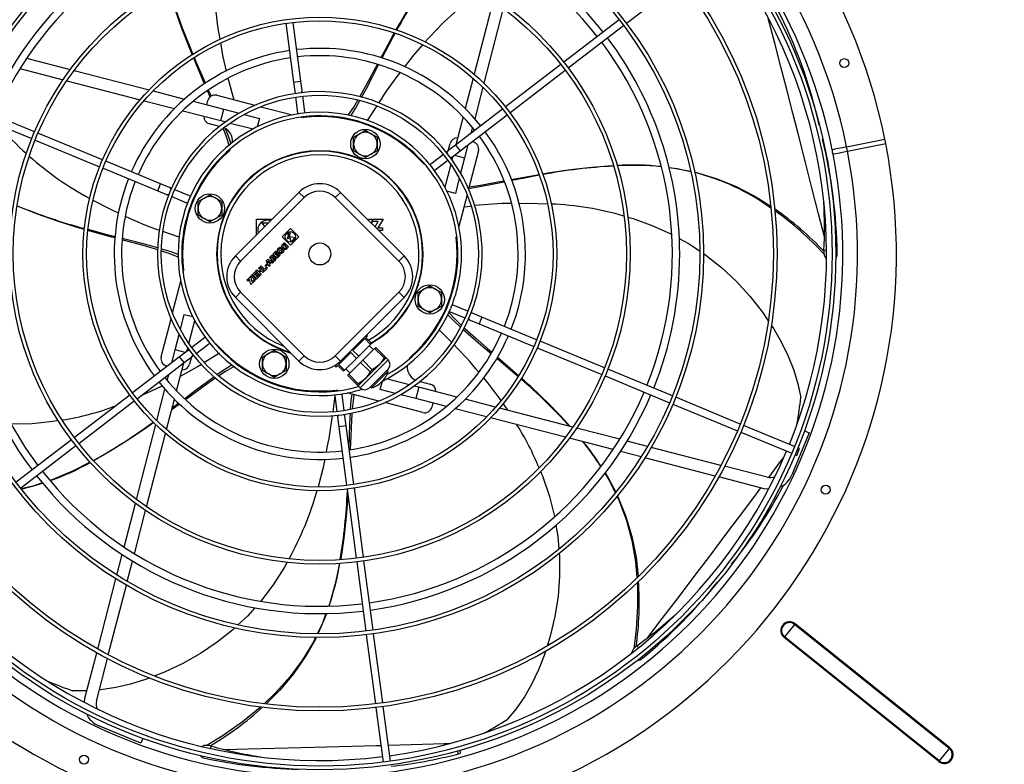
# Model space of a CAD drawing. Extents: x -905 to 12408, y 164 to 8727.
# Drawn here: x 6414 to 7084, y 6130 to 6637 of the extents above; entities that cross this region are included whole.
import ezdxf
from ezdxf.enums import TextEntityAlignment as Align

# ---------------------------------------------------------------- set-up
doc = ezdxf.new("R2010")
doc.units = 0
doc.header["$LTSCALE"] = 30
doc.header["$MEASUREMENT"] = 0
doc.linetypes.add('SLD-SOLID', pattern=[0])
doc.layers.get('0').update_dxf_attribs({"linetype": 'CONTINUOUS'})
doc.layers.add('GEOMETRY', color=7, linetype='SLD-SOLID')
doc.dimstyles.new('SLDDIMSTYLE1', dxfattribs={"dimtxt": 92.459473, "dimasz": 99.06, "dimexe": 0, "dimexo": 0.0625, "dimgap": 23.114868, "dimtad": 1, "dimdec": 1, "dimrnd": 1e-09, "dimzin": 12, "dimdsep": 46, "dimtxsty": 'Standard', "dimblk1": 'CLOSED', "dimblk2": 'CLOSED', "dimsah": 1, "dimcen": 0.09, "dimadec": 0, "dimazin": 0, "dimtol": 1, "dimtp": 10, "dimtm": 10, "dimtfac": 1, "dimtdec": 1, "dimtofl": 0, "dimtmove": 2, "dimatfit": 3, "dimldrblk": 'CLOSED', "dimfxl": 1, "dimtolj": 1, "dimtzin": 0, "dimarcsym": 0})

# ---------------------------------------------------------------- blocks, each defined once
blk = doc.blocks.new('_CLOSED')
at = {"color": 0, "linetype": 'ByBlock'}
for p, q in [((-1, 0.166667), (0, 0)), ((-1, 0.166667), (-1, -0.166667)), ((0, 0), (-1, -0.166667)), ((0, 0), (-1, 0))]:
    blk.add_line(p, q, dxfattribs=at)
blk = doc.blocks.new('_D_3')
at = {"layer": 'GEOMETRY'}
for p, q in [((3790.99, 6118.7), (3790.99, 7510)), ((10444.99, 6128.82), (10444.99, 7510)), ((10444.99, 7480), (3790.99, 7480))]:
    blk.add_line(p, q, dxfattribs=at)
at = {"layer": 'GEOMETRY', "xscale": 99.05999999999999, "yscale": 99.05999999999999, "rotation": 180.0000000000004}
blk.add_blockref('_CLOSED', (3790.99, 7480), dxfattribs=at)
at = {"layer": 'GEOMETRY', "xscale": 99.05999999999999, "yscale": 99.05999999999999}
blk.add_blockref('_CLOSED', (10444.99, 7480), dxfattribs=at)
at = {"layer": 'GEOMETRY', "width": 0.7}
for s, height, p in [('6654', 95.25, (6871.41, 7480)), ('±10', 79.375, (7188.91, 7484.5))]:
    blk.add_text(s, height=height, dxfattribs=at).set_placement(p, align=Align.BOTTOM_LEFT)

msp = doc.modelspace()

# ---------------------------------------------------------------- linework, layer by layer
at = {"color": 7, "linetype": 'SLD-SOLID'}
for p, q in [((6826.761, 6634.485), (6864.447, 6663.402)), ((6735.912, 6649.686), (6723.009, 6599.795)), ((6742.885, 6644.699), (6729.7, 6593.718)), ((6821.734, 6636.93), (6784.048, 6608.012)), ((6594.788, 6634.483), (6600.055, 6594.48)), ((6605.012, 6595.133), (6599.745, 6635.135)), ((6787.091, 6604.045), (6824.778, 6632.963)), ((6418.384, 6610.7), (6448.111, 6603.012)), ((6413.83, 6603.614), (6443.164, 6596.028)), ((6782.064, 6606.49), (6744.376, 6577.571)), ((6450.723, 6602.336), (6501.704, 6589.152)), ((6722.31, 6597.094), (6716.97, 6576.442)), ((6747.42, 6573.604), (6785.108, 6602.523)), ((6445.736, 6595.363), (6495.627, 6582.46)), ((6600.055, 6594.48), (6600.902, 6588.041)), ((6605.86, 6588.693), (6605.012, 6595.133)), ((6728.981, 6590.934), (6723.442, 6569.518)), ((6504.488, 6588.432), (6525.904, 6582.893)), ((6544.119, 6584.974), (6542.297, 6589.016)), ((6547.794, 6585.452), (6573.802, 6578.726)), ((6600.902, 6588.041), (6601.086, 6586.643)), ((6601.413, 6584.164), (6602.824, 6573.444)), ((6606.044, 6587.296), (6605.86, 6588.693)), ((6607.781, 6574.097), (6606.37, 6584.817)), ((6423.786, 6560.582), (6379.899, 6578.761)), ((6498.328, 6581.762), (6518.98, 6576.421)), ((6531.821, 6581.363), (6552.609, 6575.987)), ((6540.961, 6578.999), (6541.702, 6581.863)), ((6577.804, 6577.69), (6599.332, 6572.123)), ((6656.69, 6578.26), (6650.274, 6568.26)), ((6377.986, 6574.142), (6421.873, 6555.963)), ((6524.634, 6574.958), (6550.606, 6568.242)), ((6550.606, 6568.242), (6552.609, 6575.987)), ((6552.609, 6575.987), (6563.009, 6573.297)), ((6566.515, 6572.39), (6576.813, 6569.727)), ((6576.813, 6569.727), (6575.333, 6564.006)), ((6605.291, 6570.582), (6606.607, 6570.242)), ((6742.393, 6576.049), (6710.383, 6551.487)), ((6715.507, 6570.788), (6710.549, 6551.614)), ((6713.427, 6547.52), (6745.436, 6572.082)), ((6549.681, 6564.306), (6542.787, 6566.089)), ((6550.606, 6568.242), (6553.825, 6567.409)), ((6557.011, 6566.585), (6572.535, 6562.57)), ((6721.912, 6563.601), (6720.857, 6559.524)), ((6469.984, 6541.447), (6426.096, 6559.626)), ((6640.983, 6556.89), (6644.983, 6559.199)), ((6640.983, 6552.271), (6640.983, 6556.89)), ((6644.983, 6559.199), (6648.983, 6561.508)), ((6648.983, 6561.508), (6652.983, 6559.199)), ((6652.983, 6559.199), (6656.983, 6556.89)), ((6656.983, 6556.89), (6656.983, 6552.271)), ((6424.183, 6555.006), (6468.071, 6536.827)), ((6640.983, 6547.652), (6640.983, 6552.271)), ((6656.983, 6552.271), (6656.983, 6547.652)), ((6710.383, 6551.487), (6705.23, 6547.533)), ((6705.34, 6547.617), (6706.637, 6552.635)), ((6718.824, 6551.662), (6716.536, 6542.813)), ((6721.735, 6553.895), (6722.411, 6553.72)), ((6976.66, 6550.311), (6976.657, 6550.31)), ((6976.66, 6550.311), (7002.648, 6555.48)), ((6977.245, 6547.368), (6976.66, 6550.311)), ((6977.245, 6547.368), (7003.233, 6552.538)), ((7002.648, 6555.48), (7002.651, 6555.481)), ((7003.236, 6552.538), (7002.651, 6555.481)), ((7003.233, 6552.538), (7003.236, 6552.538)), ((6644.983, 6545.343), (6640.983, 6547.652)), ((6648.983, 6543.033), (6644.983, 6545.343)), ((6652.983, 6545.343), (6648.983, 6543.033)), ((6656.983, 6547.652), (6652.983, 6545.343)), ((6702.128, 6545.152), (6693.55, 6538.57)), ((6705.23, 6547.533), (6704.112, 6546.675)), ((6707.155, 6542.708), (6708.274, 6543.566)), ((6708.515, 6543.751), (6707.958, 6541.597)), ((6708.274, 6543.566), (6713.427, 6547.52)), ((6709.622, 6544.601), (6716.536, 6542.813)), ((6716.536, 6542.813), (6713.846, 6532.413)), ((6726, 6547.628), (6719.274, 6521.62)), ((6977.245, 6547.368), (6977.242, 6547.368)), ((6470.381, 6535.87), (6507.657, 6520.43)), ((6509.571, 6525.049), (6472.294, 6540.49)), ((6696.593, 6534.604), (6705.172, 6541.186)), ((6707.134, 6538.411), (6703.119, 6522.887)), ((6515.571, 6522.564), (6509.571, 6525.049)), ((6516.874, 6522.024), (6515.571, 6522.564)), ((6712.939, 6528.906), (6710.276, 6518.609)), ((6507.657, 6520.43), (6513.658, 6517.944)), ((6513.658, 6517.944), (6514.96, 6517.405)), ((6517.27, 6516.448), (6527.26, 6512.31)), ((6529.173, 6516.93), (6519.184, 6521.067)), ((6539.151, 6515.362), (6543.151, 6517.672)), ((6543.151, 6517.672), (6547.151, 6515.362)), ((6560.49, 6476.077), (6603.78, 6519.366)), ((6564.026, 6472.541), (6607.315, 6515.83)), ((6607.315, 6515.83), (6603.78, 6519.366)), ((6628.528, 6515.83), (6632.064, 6519.366)), ((6628.528, 6515.83), (6671.817, 6472.541)), ((6632.064, 6519.366), (6675.353, 6476.077)), ((6710.276, 6518.609), (6704.555, 6520.089)), ((6718.239, 6517.618), (6712.672, 6496.09)), ((6527.26, 6512.31), (6527.945, 6512.167)), ((6535.151, 6513.053), (6539.151, 6515.362)), ((6535.151, 6508.434), (6535.151, 6513.053)), ((6547.151, 6515.362), (6551.151, 6513.053)), ((6551.151, 6513.053), (6551.151, 6508.434)), ((6716.155, 6509.557), (6720.88, 6510.053)), ((6535.151, 6503.815), (6535.151, 6508.434)), ((6539.151, 6501.506), (6535.151, 6503.815)), ((6551.151, 6503.815), (6547.151, 6501.506)), ((6551.151, 6508.434), (6551.151, 6503.815)), ((6543.151, 6499.196), (6539.151, 6501.506)), ((6547.151, 6501.506), (6543.151, 6499.196)), ((6574.935, 6501.172), (6585.585, 6501.172)), ((6574.935, 6490.521), (6574.935, 6501.172)), ((6580.427, 6496.014), (6578.685, 6498.696)), ((6578.685, 6498.696), (6583.11, 6498.696)), ((6650.258, 6501.172), (6650.535, 6501.172)), ((6650.535, 6501.172), (6650.535, 6500.894)), ((6651.398, 6500.032), (6651.398, 6501.172)), ((6651.398, 6501.172), (6653.273, 6501.172)), ((6653.273, 6501.172), (6653.273, 6498.157)), ((6654.135, 6499.432), (6654.135, 6501.172)), ((6654.135, 6501.172), (6661.035, 6501.172)), ((6657.794, 6499.432), (6654.135, 6499.432)), ((6655.612, 6495.817), (6657.794, 6499.432)), ((6661.035, 6501.172), (6657.376, 6495.112)), ((6522.208, 6488.725), (6511.19, 6492.675)), ((6592.264, 6489.025), (6597.921, 6494.682)), ((6597.921, 6483.368), (6592.264, 6489.025)), ((6595.658, 6491.288), (6597.832, 6491.87)), ((6596.181, 6490.765), (6595.658, 6491.288)), ((6596.06, 6487.729), (6596.927, 6490.965)), ((6596.927, 6490.965), (6596.181, 6490.765)), ((6597.832, 6491.87), (6596.965, 6488.634)), ((6597.737, 6488.841), (6597.638, 6489.308)), ((6597.638, 6489.308), (6601.23, 6488.544)), ((6597.921, 6494.682), (6603.578, 6489.025)), ((6603.578, 6489.025), (6597.921, 6483.368)), ((6657.376, 6495.112), (6660.735, 6495.112)), ((6660.735, 6493.372), (6658.058, 6493.372)), ((6660.735, 6495.112), (6660.735, 6493.372)), ((6711.131, 6490.131), (6710.79, 6488.815)), ((6593.918, 6484.889), (6594.558, 6484.249)), ((6594.13, 6482.755), (6595.144, 6483.769)), ((6594.667, 6482.217), (6594.13, 6482.755)), ((6595.047, 6482.597), (6594.667, 6482.217)), ((6595.391, 6482.253), (6595.047, 6482.597)), ((6595.144, 6483.769), (6596.345, 6482.569)), ((6597.871, 6488.214), (6596.06, 6487.729)), ((6596.965, 6488.634), (6597.737, 6488.841)), ((6598.402, 6485.716), (6597.871, 6488.214)), ((6601.23, 6488.544), (6598.402, 6485.716)), ((6564.026, 6472.541), (6560.49, 6476.077)), ((6583.609, 6474.939), (6584.855, 6476.185)), ((6586.042, 6477.372), (6588.022, 6479.352)), ((6588.983, 6474.43), (6586.042, 6477.372)), ((6588.678, 6478.696), (6587.405, 6477.423)), ((6587.405, 6477.423), (6587.891, 6476.936)), ((6587.891, 6476.936), (6589.164, 6478.209)), ((6588.022, 6479.352), (6588.678, 6478.696)), ((6589.82, 6477.553), (6588.548, 6476.28)), ((6588.548, 6476.28), (6589.034, 6475.794)), ((6591.02, 6476.467), (6588.983, 6474.43)), ((6589.034, 6475.794), (6590.364, 6477.123)), ((6589.164, 6478.209), (6589.82, 6477.553)), ((6590.364, 6477.123), (6591.02, 6476.467)), ((6591.033, 6482.004), (6591.673, 6481.364)), ((6591.245, 6479.87), (6592.259, 6480.884)), ((6591.782, 6479.332), (6591.245, 6479.87)), ((6592.162, 6479.712), (6591.782, 6479.332)), ((6592.506, 6479.368), (6592.162, 6479.712)), ((6592.259, 6480.884), (6593.46, 6479.684)), ((6671.817, 6472.541), (6675.353, 6476.077)), ((6577.33, 6468.66), (6578.037, 6469.367)), ((6578.037, 6469.367), (6580.323, 6467.082)), ((6580.662, 6469.458), (6581.793, 6470.589)), ((6581.318, 6468.802), (6580.662, 6469.458)), ((6582.45, 6469.933), (6581.318, 6468.802)), ((6581.454, 6472.784), (6582.483, 6473.813)), ((6583.383, 6468.83), (6581.454, 6472.784)), ((6581.793, 6470.589), (6582.45, 6469.933)), ((6582.483, 6473.813), (6586.438, 6471.885)), ((6582.646, 6472.621), (6584.047, 6471.938)), ((6583.33, 6471.22), (6582.646, 6472.621)), ((6584.047, 6471.938), (6583.33, 6471.22)), ((6584.131, 6469.578), (6583.383, 6468.83)), ((6586.551, 6471.998), (6583.609, 6474.939)), ((6584.929, 6471.508), (6583.76, 6470.338)), ((6583.76, 6470.338), (6584.131, 6469.578)), ((6584.786, 6475.075), (6585.145, 6475.434)), ((6585.437, 6474.424), (6584.786, 6475.075)), ((6585.69, 6471.137), (6584.929, 6471.508)), ((6585.796, 6474.783), (6585.437, 6474.424)), ((6586.438, 6471.885), (6585.69, 6471.137)), ((6585.951, 6473.91), (6586.38, 6474.339)), ((6586.665, 6473.196), (6585.951, 6473.91)), ((6587.796, 6473.243), (6586.551, 6471.998)), ((6587.094, 6473.625), (6586.665, 6473.196)), ((6524.84, 6464.742), (6525.18, 6466.058)), ((6571.087, 6462.43), (6571.794, 6463.137)), ((6574.035, 6459.482), (6571.087, 6462.43)), ((6571.794, 6463.137), (6574.742, 6460.189)), ((6572.126, 6463.456), (6574.106, 6465.436)), ((6575.067, 6460.514), (6572.126, 6463.456)), ((6574.762, 6464.78), (6573.489, 6463.507)), ((6573.489, 6463.507), (6573.976, 6463.02)), ((6573.976, 6463.02), (6575.248, 6464.293)), ((6574.106, 6465.436), (6574.762, 6464.78)), ((6574.445, 6465.775), (6575.152, 6466.482)), ((6577.387, 6462.834), (6574.445, 6465.775)), ((6575.905, 6463.637), (6574.632, 6462.364)), ((6574.632, 6462.364), (6575.118, 6461.878)), ((6577.104, 6462.551), (6575.067, 6460.514)), ((6575.118, 6461.878), (6576.448, 6463.207)), ((6575.152, 6466.482), (6576.295, 6465.34)), ((6575.248, 6464.293), (6575.905, 6463.637)), ((6576.295, 6465.34), (6577.483, 6466.528)), ((6576.34, 6467.67), (6577.047, 6468.377)), ((6577.483, 6466.528), (6576.34, 6467.67)), ((6576.448, 6463.207), (6577.104, 6462.551)), ((6578.139, 6465.871), (6576.951, 6464.684)), ((6576.951, 6464.684), (6578.094, 6463.541)), ((6577.047, 6468.377), (6579.989, 6465.436)), ((6580.272, 6465.719), (6577.33, 6468.66)), ((6578.094, 6463.541), (6577.387, 6462.834)), ((6579.282, 6464.729), (6578.139, 6465.871)), ((6579.989, 6465.436), (6579.282, 6464.729)), ((6582.308, 6467.755), (6580.272, 6465.719)), ((6580.323, 6467.082), (6581.652, 6468.411)), ((6581.652, 6468.411), (6582.308, 6467.755)), ((6517.731, 6437.255), (6523.299, 6458.783)), ((6568.279, 6459.609), (6570.768, 6462.098)), ((6568.935, 6458.953), (6568.279, 6459.609)), ((6570.202, 6460.22), (6568.935, 6458.953)), ((6571.108, 6456.555), (6570.202, 6460.22)), ((6570.768, 6462.098), (6571.674, 6458.433)), ((6573.71, 6459.157), (6571.108, 6456.555)), ((6571.674, 6458.433), (6573.054, 6459.813)), ((6573.054, 6459.813), (6573.71, 6459.157)), ((6574.742, 6460.189), (6574.035, 6459.482)), ((6688.82, 6453.367), (6692.82, 6455.677)), ((6692.82, 6455.677), (6696.82, 6453.367)), ((6564.026, 6451.328), (6560.49, 6447.792)), ((6607.315, 6408.039), (6564.026, 6451.328)), ((6671.817, 6451.328), (6628.528, 6408.039)), ((6671.817, 6451.328), (6675.353, 6447.792)), ((6684.82, 6451.058), (6688.82, 6453.367)), ((6684.82, 6446.439), (6684.82, 6451.058)), ((6696.82, 6453.367), (6700.82, 6451.058)), ((6700.82, 6451.058), (6700.82, 6446.439)), ((6603.78, 6404.503), (6560.49, 6447.792)), ((6675.353, 6447.792), (6632.064, 6404.503)), ((6684.82, 6441.82), (6684.82, 6446.439)), ((6700.82, 6446.439), (6700.82, 6441.82)), ((6708.711, 6442.563), (6708.026, 6442.706)), ((6718.7, 6438.425), (6708.711, 6442.563)), ((6523.032, 6425.967), (6525.695, 6436.264)), ((6525.695, 6436.264), (6531.416, 6434.784)), ((6688.82, 6439.511), (6684.82, 6441.82)), ((6692.82, 6437.202), (6688.82, 6439.511)), ((6696.82, 6439.511), (6692.82, 6437.202)), ((6700.82, 6441.82), (6696.82, 6439.511)), ((6706.797, 6437.943), (6716.787, 6433.806)), ((6722.313, 6436.929), (6721.011, 6437.468)), ((6728.313, 6434.443), (6722.313, 6436.929)), ((6509.97, 6407.246), (6516.696, 6433.253)), ((6528.837, 6416.462), (6532.852, 6431.986)), ((6719.097, 6432.849), (6720.399, 6432.309)), ((6720.399, 6432.309), (6726.4, 6429.824)), ((6726.4, 6429.824), (6763.676, 6414.383)), ((6765.59, 6419.003), (6728.313, 6434.443)), ((6519.435, 6412.06), (6522.125, 6422.46)), ((6650.371, 6421.566), (6649.749, 6422.188)), ((6699.097, 6426), (6707.599, 6417.366)), ((6539.377, 6420.27), (6530.799, 6413.687)), ((6533.843, 6409.721), (6542.421, 6416.303)), ((6640.533, 6411.728), (6648.541, 6419.736)), ((6644.422, 6407.839), (6652.43, 6415.847)), ((6648.541, 6419.736), (6652.43, 6415.847)), ((6649.31, 6420.505), (6650.371, 6421.566)), ((6653.199, 6416.616), (6649.31, 6420.505)), ((6652.43, 6415.847), (6653.199, 6416.616)), ((6811.788, 6399.867), (6767.9, 6418.046)), ((6517.147, 6403.211), (6519.435, 6412.06)), ((6526.348, 6410.272), (6519.435, 6412.06)), ((6527.697, 6411.307), (6522.544, 6407.353)), ((6527.456, 6411.122), (6528.013, 6413.276)), ((6528.815, 6412.165), (6527.697, 6411.307)), ((6549.788, 6409.805), (6539.524, 6403.465)), ((6578.988, 6407.221), (6582.988, 6409.531)), ((6582.988, 6409.531), (6586.988, 6411.84)), ((6586.988, 6411.84), (6590.988, 6409.531)), ((6590.988, 6409.531), (6594.988, 6407.221)), ((6630.987, 6402.182), (6638.995, 6410.19)), ((6638.995, 6410.19), (6642.884, 6406.301)), ((6644.422, 6407.839), (6640.533, 6411.728)), ((6647.251, 6405.011), (6655.259, 6413.019)), ((6654.437, 6412.197), (6651.608, 6415.025)), ((6655.259, 6413.019), (6656.028, 6413.788)), ((6655.259, 6413.019), (6661.717, 6406.56)), ((6662.486, 6407.329), (6656.028, 6413.788)), ((6765.986, 6413.427), (6809.875, 6395.247)), ((6522.544, 6407.353), (6490.534, 6382.791)), ((6493.578, 6378.824), (6525.588, 6403.386)), ((6520.463, 6384.085), (6525.422, 6403.259)), ((6525.588, 6403.386), (6530.741, 6407.34)), ((6530.631, 6407.256), (6529.333, 6402.238)), ((6530.741, 6407.34), (6531.859, 6408.198)), ((6578.988, 6402.602), (6578.988, 6407.221)), ((6578.988, 6397.984), (6578.988, 6402.602)), ((6594.988, 6407.221), (6594.988, 6402.602)), ((6594.988, 6402.602), (6594.988, 6397.984)), ((6603.78, 6404.503), (6607.315, 6408.039)), ((6630.432, 6403.041), (6628.451, 6401.06)), ((6628.528, 6408.039), (6632.064, 6404.503)), ((6634.876, 6398.293), (6630.987, 6402.182)), ((6634.876, 6398.293), (6642.884, 6406.301)), ((6637.705, 6395.465), (6645.713, 6403.473)), ((6642.884, 6406.301), (6644.422, 6407.839)), ((6645.713, 6403.473), (6647.251, 6405.011)), ((6645.713, 6403.473), (6652.171, 6397.014)), ((6653.71, 6398.552), (6647.251, 6405.011)), ((6648.78, 6392.398), (6658.326, 6401.944)), ((6658.326, 6401.944), (6663.099, 6406.717)), ((6661.717, 6406.56), (6662.486, 6407.329)), ((6663.099, 6406.717), (6662.486, 6407.329)), ((6664.513, 6405.302), (6663.099, 6406.717)), ((6514.236, 6400.978), (6513.559, 6401.153)), ((6514.059, 6391.272), (6515.113, 6395.349)), ((6582.988, 6395.674), (6578.988, 6397.984)), ((6586.988, 6393.365), (6582.988, 6395.674)), ((6590.988, 6395.674), (6586.988, 6393.365)), ((6594.988, 6397.984), (6590.988, 6395.674)), ((6628.451, 6401.06), (6629.158, 6400.353)), ((6629.158, 6400.353), (6630.218, 6401.413)), ((6630.218, 6401.413), (6634.107, 6397.524)), ((6634.107, 6397.524), (6634.876, 6398.293)), ((6635.698, 6399.115), (6638.527, 6396.287)), ((6636.936, 6394.696), (6637.705, 6395.465)), ((6644.164, 6389.006), (6637.705, 6395.465)), ((6651.785, 6386.21), (6664.513, 6398.938)), ((6652.171, 6397.014), (6653.71, 6398.552)), ((6653.199, 6386.21), (6664.513, 6397.524)), ((6664.513, 6397.524), (6663.806, 6398.231)), ((6857.985, 6380.732), (6814.098, 6398.91)), ((6636.936, 6394.696), (6643.394, 6388.237)), ((6643.394, 6388.237), (6644.164, 6389.006)), ((6644.007, 6387.625), (6648.78, 6392.398)), ((6659.158, 6385.146), (6660.625, 6390.819)), ((6678.96, 6388.288), (6663.436, 6392.303)), ((6686.289, 6390.568), (6693.184, 6388.785)), ((6812.185, 6394.291), (6856.071, 6376.112)), ((6506.99, 6363.939), (6512.529, 6385.356)), ((6604.985, 6384.333), (6604.985, 6384.845)), ((6608.241, 6383.937), (6610.985, 6383.937)), ((6610.985, 6383.937), (6610.985, 6384.199)), ((6617.985, 6383.937), (6610.985, 6383.937)), ((6624.985, 6383.937), (6617.985, 6383.937)), ((6624.985, 6384.199), (6624.985, 6383.937)), ((6627.73, 6383.937), (6624.985, 6383.937)), ((6630.68, 6384.291), (6629.364, 6384.632)), ((6658.167, 6377.183), (6636.639, 6382.75)), ((6643.394, 6388.237), (6644.007, 6387.625)), ((6644.007, 6387.625), (6645.421, 6386.21)), ((6652.492, 6386.918), (6653.199, 6386.21)), ((6669.455, 6382.483), (6659.158, 6385.146)), ((6685.365, 6386.631), (6682.146, 6387.464)), ((6685.365, 6386.631), (6683.362, 6378.886)), ((6711.337, 6379.915), (6685.365, 6386.631)), ((6488.551, 6381.269), (6450.863, 6352.35)), ((6453.907, 6348.383), (6491.594, 6377.302)), ((6513.66, 6357.779), (6519.001, 6378.431)), ((6628.195, 6380.731), (6626.898, 6369.956)), ((6628.189, 6380.776), (6629.601, 6370.057)), ((6634.558, 6370.709), (6633.147, 6381.429)), ((6688.176, 6369.422), (6662.169, 6376.148)), ((6683.362, 6378.886), (6672.962, 6381.576)), ((6704.15, 6373.51), (6683.362, 6378.886)), ((6695.009, 6375.874), (6694.269, 6373.01)), ((6737.643, 6373.111), (6716.991, 6378.452)), ((6742.801, 6375.42), (6745.739, 6371.018)), ((6858.381, 6375.155), (6902.267, 6356.977)), ((6904.181, 6361.597), (6860.295, 6379.775)), ((6731.483, 6366.441), (6710.066, 6371.98)), ((6790.235, 6359.51), (6740.344, 6372.413)), ((6507.213, 6364.802), (6506.72, 6364.448)), ((6629.927, 6367.577), (6630.111, 6366.18)), ((6630.111, 6366.18), (6630.959, 6359.74)), ((6635.068, 6366.833), (6634.884, 6368.23)), ((6635.916, 6360.393), (6635.068, 6366.833)), ((6785.247, 6352.537), (6734.266, 6365.721)), ((6493.086, 6310.174), (6506.27, 6361.155)), ((6500.059, 6305.187), (6512.962, 6355.078)), ((6630.959, 6359.74), (6636.225, 6319.738)), ((6641.182, 6320.391), (6635.916, 6360.393)), ((6822.14, 6351.259), (6792.807, 6358.845)), ((6904.577, 6356.02), (6939.223, 6341.669)), ((6941.137, 6346.289), (6906.49, 6360.64)), ((6951.224, 6355.641), (6939.325, 6326.916)), ((6947.942, 6357), (6951.224, 6355.641)), ((6448.879, 6350.828), (6411.193, 6321.91)), ((6817.587, 6344.173), (6787.86, 6351.861)), ((6841.079, 6346.361), (6827.203, 6349.95)), ((6414.237, 6317.944), (6451.923, 6346.861)), ((6836.728, 6339.223), (6822.708, 6342.849)), ((6891.093, 6333.427), (6843.595, 6345.71)), ((6942.696, 6340.231), (6944.61, 6344.85)), ((6944.61, 6344.85), (6943.447, 6345.332)), ((6887.149, 6326.183), (6839.269, 6338.566)), ((6941.533, 6340.713), (6942.696, 6340.231)), ((6922.54, 6325.294), (6893.579, 6332.783)), ((6920.537, 6317.549), (6889.652, 6325.536)), ((6636.552, 6317.259), (6642.752, 6270.161)), ((6647.709, 6270.814), (6641.509, 6317.912)), ((6484.722, 6277.835), (6492.41, 6307.562)), ((6491.808, 6273.282), (6499.394, 6302.615)), ((6479.772, 6258.693), (6483.398, 6272.714)), ((6486.91, 6254.343), (6490.498, 6268.219)), ((6654.236, 6221.238), (6648.036, 6268.335)), ((6643.078, 6267.682), (6649.279, 6220.586)), ((6466.732, 6208.273), (6479.115, 6256.153)), ((6473.975, 6204.329), (6486.259, 6251.827)), ((6941.217, 6225.136), (6934.41, 6216.648)), ((6941.568, 6225.572), (6941.217, 6225.136)), ((7046.527, 6140.667), (6941.217, 6225.136)), ((7046.877, 6141.104), (6941.568, 6225.572)), ((6649.605, 6218.107), (6655.805, 6171.012)), ((6660.763, 6171.664), (6654.562, 6218.76)), ((6934.41, 6216.648), (6934.059, 6216.212)), ((7039.369, 6131.743), (6934.059, 6216.212)), ((7039.719, 6132.18), (6934.41, 6216.648)), ((6458.097, 6174.885), (6466.085, 6205.77)), ((6465.842, 6172.882), (6473.332, 6201.843)), ((6656.132, 6168.533), (6661.027, 6131.353)), ((6665.984, 6132.005), (6661.089, 6169.186)), ((6496.189, 6144.198), (6467.465, 6156.097)), ((6497.549, 6147.48), (6496.189, 6144.198)), ((7046.527, 6140.667), (7039.719, 6132.18)), ((7046.877, 6141.104), (7046.527, 6140.667)), ((6713.816, 6137.901), (6713.625, 6139.463)), ((7039.719, 6132.18), (7039.369, 6131.743))]:
    msp.add_line(p, q, dxfattribs=at)
at = {"color": 152, "linetype": 'SLD-SOLID'}
for p, q in [((6600.055, 6594.48), (6605.012, 6595.133)), ((6710.383, 6551.487), (6713.427, 6547.52)), ((6507.657, 6520.43), (6509.571, 6525.049)), ((6962.865, 6480.024), (6961.227, 6479.823)), ((6728.313, 6434.443), (6726.4, 6429.824)), ((6525.588, 6403.386), (6522.544, 6407.353)), ((6645.421, 6386.21), (6664.513, 6405.302)), ((6635.916, 6360.393), (6630.959, 6359.74)), ((6835.012, 6209.433), (6833.857, 6210.566)), ((6543.765, 6140.683), (6543.929, 6142.271)), ((6711.679, 6138.969), (6711.952, 6136.83))]:
    msp.add_line(p, q, dxfattribs=at)
at = {"color": 7, "linetype": 'SLD-SOLID', "flags": 128}
for points in [[(6669.883, 6629.942), (6672.362, 6634.41), (6679.503, 6646.651), (6687.164, 6658.895), (6695.381, 6670.921), (6695.545, 6671.137)], [(6531.064, 6613.227), (6529.169, 6617.825), (6524.051, 6631.04), (6519.255, 6644.665), (6514.977, 6658.587), (6514.905, 6658.87)], [(6659.577, 6610.958), (6660.602, 6612.889), (6666.294, 6623.472), (6668.675, 6627.763)], [(6660.355, 6610.7), (6662.957, 6615.743), (6667.951, 6625.218), (6669.228, 6627.559)], [(6550.312, 6621.013), (6551.967, 6611.729), (6554.279, 6601.909)], [(6687.946, 6619.751), (6681.819, 6612.781), (6675.581, 6604.849)], [(6539.533, 6593.201), (6538.661, 6595.212), (6533.936, 6606.261), (6532.087, 6610.746)], [(6540.22, 6593.65), (6537.898, 6598.834), (6533.604, 6608.645), (6532.583, 6611.074)], [(6645.197, 6584.402), (6645.519, 6584.944), (6650.241, 6593.458), (6655.26, 6602.829), (6657.188, 6606.46)], [(6646.462, 6584.043), (6649.717, 6590.091), (6653.858, 6598.061), (6658.028, 6606.188)], [(6555.455, 6596.913), (6555.964, 6594.75), (6559.53, 6582.417)], [(6543.373, 6584.348), (6543.195, 6584.763), (6541.567, 6588.513)], [(6637.308, 6571.823), (6641.068, 6577.455), (6643.909, 6582.235)], [(6638.983, 6571.509), (6642.167, 6576.49), (6645.28, 6581.91)], [(6602.824, 6573.444), (6602.998, 6572.865), (6603.042, 6572.779)], [(6607.743, 6573.398), (6607.797, 6573.851), (6607.781, 6574.097)], [(6556.223, 6551.452), (6554.183, 6557.846), (6552.21, 6563.068)], [(6557.544, 6552.472), (6555.623, 6558.104), (6553.823, 6562.66)], [(6976.657, 6550.31), (6973.817, 6549.744), (6970.87, 6549.156), (6968.576, 6548.698), (6967.192, 6548.422), (6966.85, 6548.354)], [(6557.235, 6549.177), (6556.637, 6548.275), (6555.321, 6546.83)], [(6967.433, 6545.422), (6967.855, 6545.506), (6969.326, 6545.797), (6971.689, 6546.266), (6974.678, 6546.859), (6977.242, 6547.368)], [(6689.725, 6538.187), (6688.824, 6538.785), (6687.378, 6540.101)], [(6693.55, 6538.57), (6693.24, 6538.271), (6693.083, 6538.049)], [(6769.587, 6531.947), (6774.616, 6532.793), (6788.638, 6534.842), (6802.988, 6536.487), (6817.513, 6537.56), (6817.766, 6537.566)], [(6855.695, 6536.276), (6860.628, 6535.709), (6870.4, 6533.705)], [(6870.471, 6533.41), (6861.222, 6535.331), (6855.762, 6536.03)], [(6695.969, 6534.288), (6696.234, 6534.387), (6696.593, 6534.604)], [(6748.316, 6528.169), (6750.458, 6528.57), (6762.281, 6530.718), (6767.094, 6531.528)], [(6767.31, 6530.973), (6756.183, 6528.903), (6748.598, 6527.395)], [(6873.186, 6533.134), (6874.391, 6532.887), (6887.791, 6528.836), (6900.869, 6523.538), (6913.661, 6516.976), (6924.967, 6509.917)], [(6743.668, 6526.415), (6743.527, 6526.387), (6734.212, 6524.508), (6725.536, 6522.806), (6719.289, 6521.677)], [(6719.634, 6523.011), (6728.806, 6524.555), (6739.261, 6526.474), (6743.374, 6527.244)], [(6529.759, 6516.547), (6529.269, 6516.887), (6529.173, 6516.93)], [(6457.767, 6494.1), (6452.849, 6495.526), (6439.326, 6499.764), (6425.684, 6504.51), (6412.131, 6509.845), (6411.844, 6509.975)], [(6480.943, 6505.22), (6475.686, 6507.638), (6463.66, 6513.904)], [(6753.505, 6511.869), (6759.296, 6511.971), (6772.94, 6511.542)], [(6827.563, 6502.538), (6831.324, 6501.491), (6844.728, 6496.64), (6857.418, 6490.879), (6857.441, 6490.866)], [(6478.568, 6488.276), (6476.446, 6488.849), (6464.862, 6492.044), (6460.091, 6493.427)], [(6478.643, 6489.093), (6473.139, 6490.51), (6462.791, 6493.271), (6460.174, 6494.01)], [(6507.663, 6480.163), (6507.047, 6480.361), (6497.696, 6483.071), (6487.443, 6485.879), (6483.47, 6486.952)], [(6507.723, 6481.479), (6501.095, 6483.309), (6492.403, 6485.573), (6483.516, 6487.839)], [(6596.345, 6482.569), (6596.212, 6481.918), (6595.877, 6481.347), (6595.203, 6480.752), (6594.531, 6480.47), (6593.929, 6480.432), (6593.349, 6480.592), (6592.781, 6480.944), (6592.256, 6481.553), (6592.005, 6482.18), (6591.988, 6482.86), (6592.185, 6483.451), (6592.732, 6484.172), (6593.519, 6484.736), (6593.918, 6484.889)], [(6594.558, 6484.249), (6593.719, 6483.871), (6593.221, 6483.449), (6592.98, 6483.064), (6592.894, 6482.706), (6592.934, 6482.339), (6593.145, 6481.889), (6593.502, 6481.539), (6593.9, 6481.352), (6594.232, 6481.318), (6594.626, 6481.42), (6594.984, 6481.636), (6595.252, 6481.938), (6595.391, 6482.253)], [(6862.586, 6488.007), (6869.41, 6484.215), (6876.56, 6479.434)], [(6521.639, 6475.285), (6515.339, 6477.688), (6510.09, 6479.38)], [(6521.553, 6476.994), (6516.035, 6478.974), (6510.169, 6480.769)], [(6584.855, 6476.185), (6585.163, 6476.38), (6585.505, 6476.472), (6585.86, 6476.434), (6586.135, 6476.301), (6586.397, 6476.058), (6586.544, 6475.789), (6586.587, 6475.539), (6586.541, 6475.29), (6586.521, 6475.241)], [(6585.145, 6475.434), (6585.256, 6475.511), (6585.386, 6475.549), (6585.526, 6475.539), (6585.644, 6475.489), (6585.764, 6475.393), (6585.868, 6475.24), (6585.909, 6475.094), (6585.901, 6474.967), (6585.851, 6474.851), (6585.796, 6474.783)], [(6593.46, 6479.684), (6593.327, 6479.033), (6592.992, 6478.462), (6592.318, 6477.867), (6591.646, 6477.585), (6591.044, 6477.547), (6590.464, 6477.707), (6589.896, 6478.059), (6589.371, 6478.668), (6589.12, 6479.295), (6589.103, 6479.975), (6589.3, 6480.566), (6589.847, 6481.287), (6590.634, 6481.851), (6591.033, 6482.004)], [(6591.673, 6481.364), (6590.834, 6480.986), (6590.336, 6480.564), (6590.095, 6480.179), (6590.009, 6479.821), (6590.049, 6479.454), (6590.26, 6479.004), (6590.617, 6478.654), (6591.015, 6478.467), (6591.347, 6478.433), (6591.741, 6478.535), (6592.099, 6478.751), (6592.367, 6479.053), (6592.506, 6479.368)], [(6879.227, 6477.651), (6880.723, 6476.651), (6891.373, 6468.195), (6901.377, 6458.855), (6910.729, 6448.662), (6919.316, 6437.758), (6923.265, 6431.871)], [(6586.38, 6474.339), (6586.6, 6474.483), (6586.756, 6474.532), (6586.92, 6474.523), (6587.059, 6474.465), (6587.179, 6474.362), (6587.284, 6474.202), (6587.311, 6474.074), (6587.295, 6473.945), (6587.217, 6473.785), (6587.094, 6473.625)], [(6704.985, 6436.074), (6709.174, 6431.819), (6713.701, 6427.637)], [(6705.703, 6437.596), (6710.359, 6432.675), (6714.311, 6428.914)], [(6706.212, 6438.326), (6706.702, 6437.986), (6706.797, 6437.943)], [(6707.137, 6440.509), (6706.972, 6440.096), (6706.917, 6439.966)], [(6707.374, 6441.068), (6707.326, 6440.949), (6707.137, 6440.509)], [(6925.266, 6428.889), (6926.989, 6426.321), (6932.282, 6417.074), (6936.848, 6407.689), (6940.617, 6398.251), (6943.518, 6388.842), (6945.48, 6379.54)], [(6715.571, 6425.959), (6720.753, 6421.431), (6727.602, 6415.62), (6734.719, 6409.644)], [(6716.188, 6427.127), (6716.67, 6426.669), (6723.919, 6420.171), (6731.938, 6413.193), (6735.14, 6410.426)], [(6540.002, 6420.586), (6539.737, 6420.486), (6539.377, 6420.27)], [(6542.421, 6416.303), (6542.73, 6416.602), (6542.888, 6416.824)], [(6546.245, 6416.687), (6547.146, 6416.088), (6548.592, 6414.772)], [(6537.351, 6402.123), (6534.776, 6400.532), (6523.007, 6393.922)], [(6558.296, 6401.821), (6553.219, 6398.686), (6548.186, 6395.239)], [(6658.326, 6401.944), (6656.165, 6400.101), (6653.71, 6398.552)], [(6661.717, 6406.56), (6660.194, 6404.141), (6658.326, 6401.944)], [(6678.735, 6405.696), (6679.334, 6406.598), (6680.65, 6408.044)], [(6738.469, 6406.481), (6742.816, 6402.814), (6750.942, 6395.837), (6752.914, 6394.094)], [(6738.887, 6407.189), (6740.558, 6405.746), (6749.609, 6397.841), (6753.232, 6394.593)], [(6559.603, 6400.772), (6553.79, 6397.341), (6549.264, 6394.338)], [(6652.171, 6397.014), (6650.649, 6394.595), (6648.78, 6392.398)], [(6546.08, 6393.752), (6540.514, 6389.709), (6533.326, 6384.325), (6526.039, 6378.81)], [(6547.075, 6392.886), (6546.53, 6392.524), (6538.582, 6386.903), (6529.994, 6380.638), (6526.696, 6378.214)], [(6648.78, 6392.398), (6646.619, 6390.555), (6644.164, 6389.006)], [(6729.412, 6392.936), (6733.091, 6388.487), (6741.225, 6377.602)], [(6510.816, 6387.613), (6505.651, 6385.012), (6496.155, 6380.802)], [(6633.147, 6381.429), (6632.973, 6382.008), (6632.928, 6382.094)], [(6639.688, 6381.962), (6639.174, 6377.7), (6638.73, 6371.595)], [(6522.59, 6375.196), (6520.815, 6373.892), (6517.135, 6371.217)], [(6521.996, 6375.763), (6517.455, 6372.342), (6517.42, 6372.316)], [(6628.228, 6381.475), (6628.173, 6381.022), (6628.189, 6380.776)], [(6641.184, 6381.575), (6640.583, 6377.308), (6640.108, 6371.895)], [(6638.581, 6369.044), (6638.272, 6362.17), (6637.999, 6353.193), (6637.816, 6345.958)], [(6639.879, 6369.286), (6639.822, 6368.629), (6639.261, 6358.91), (6638.805, 6348.289), (6638.642, 6344.156)], [(6440.048, 6363.892), (6436.208, 6363.204), (6422.027, 6361.759), (6408.094, 6361.444), (6408.057, 6361.446)], [(6505.028, 6362.537), (6500.882, 6359.605), (6489.137, 6351.675), (6476.922, 6343.968), (6464.3, 6336.698), (6464.111, 6336.602)], [(6461.643, 6335.608), (6449.681, 6329.568), (6436.228, 6323.868), (6434.205, 6323.199)], [(6621.394, 6337.64), (6620.208, 6331.984), (6616.765, 6318.825)], [(6768.283, 6329.223), (6769.805, 6325.638), (6774.37, 6312.134), (6777.778, 6298.621), (6777.797, 6298.504)], [(6811.979, 6328.081), (6815.605, 6322.087), (6819.155, 6314.754)], [(6812.164, 6328.324), (6814.829, 6324.062), (6819.402, 6315.081)], [(6429.182, 6321.537), (6422.554, 6319.343), (6414.752, 6317.546)], [(6429.372, 6321.3), (6424.652, 6319.661), (6414.995, 6317.23)], [(6923.451, 6317.076), (6923.041, 6317.11), (6920.537, 6317.549)], [(6637.126, 6312.897), (6637.098, 6312.415), (6635.975, 6298.288), (6634.385, 6283.932), (6632.199, 6269.532), (6632.155, 6269.313)], [(6820.289, 6312.411), (6821.801, 6309.289), (6826.738, 6295.99), (6830.437, 6282.155), (6832.918, 6267.75), (6833.851, 6256.936)], [(6820.579, 6312.768), (6821.203, 6311.542), (6826.391, 6298.539), (6830.402, 6285.011), (6833.247, 6270.919), (6834.761, 6257.822)], [(6778.767, 6292.716), (6780.044, 6285.09), (6780.77, 6276.449)], [(6781.017, 6273.517), (6781.184, 6271.529), (6781.213, 6257.931), (6780.148, 6244.286), (6778.009, 6230.618), (6774.838, 6217.107), (6772.705, 6210.37)], [(6595.816, 6267.523), (6593.961, 6264.095), (6586.249, 6252.106), (6577.809, 6241.017), (6577.706, 6240.902)], [(6631.394, 6266.769), (6628.659, 6253.657), (6624.728, 6239.585), (6624.023, 6237.675)], [(6834.133, 6253.678), (6834.19, 6253.01), (6834.331, 6237.643), (6833.362, 6221.611), (6831.757, 6208.552)], [(6573.758, 6236.506), (6568.642, 6230.808), (6562.251, 6224.769)], [(6622.166, 6232.645), (6619.74, 6226.072), (6616.248, 6218.783)], [(6622.47, 6232.648), (6620.8, 6227.911), (6616.645, 6218.77)], [(6560.185, 6222.817), (6558.751, 6221.462), (6548.137, 6212.961), (6536.805, 6205.286), (6524.786, 6198.437), (6512.245, 6192.492), (6505.747, 6189.998)], [(6615.069, 6216.322), (6613.597, 6213.249), (6606.278, 6201.097), (6597.768, 6189.58), (6588.052, 6178.659), (6580.118, 6171.129)], [(6615.534, 6216.326), (6614.986, 6215.121), (6608.054, 6202.958), (6599.979, 6191.387), (6590.735, 6180.376), (6581.407, 6170.996)], [(6771.557, 6206.746), (6770.68, 6203.977), (6766.75, 6194.073), (6762.26, 6184.651), (6757.231, 6175.82), (6751.683, 6167.686), (6745.634, 6160.353)], [(6502.292, 6188.671), (6499.387, 6187.556), (6489.194, 6184.454), (6479.028, 6182.09), (6468.988, 6180.516), (6467.794, 6180.427)], [(6459.368, 6179.797), (6459.17, 6179.782), (6449.665, 6179.939)], [(6457.625, 6171.97), (6457.658, 6172.381), (6458.097, 6174.885)], [(6577.818, 6168.945), (6577.321, 6168.473), (6565.395, 6158.782), (6552.256, 6149.545), (6541.044, 6142.657)], [(6711.952, 6136.83), (6712.95, 6137.15), (6713.596, 6137.512), (6713.819, 6137.875), (6713.786, 6137.921)]]:
    msp.add_lwpolyline(points, dxfattribs=at)
at = {"color": 152, "linetype": 'SLD-SOLID', "flags": 128}
for points in [[(6961.466, 6489.048), (6957.49, 6504.826), (6953.036, 6522.429), (6948.639, 6539.726), (6944.312, 6556.669), (6940.067, 6573.211), (6935.918, 6589.305), (6931.877, 6604.911), (6927.957, 6619.987), (6924.17, 6634.493), (6923.313, 6637.76)], [(6600.902, 6588.041), (6601.199, 6587.244), (6601.67, 6586.732)], [(6605.457, 6587.23), (6605.779, 6587.847), (6605.86, 6588.693)], [(6705.23, 6547.533), (6704.688, 6546.877), (6704.481, 6546.213)], [(6706.805, 6543.184), (6707.5, 6543.213), (6708.274, 6543.566)], [(6516.637, 6521.483), (6516.264, 6522.071), (6515.571, 6522.564)], [(6513.658, 6517.944), (6514.496, 6517.803), (6515.175, 6517.955)], [(6722.313, 6436.929), (6721.474, 6437.07), (6720.795, 6436.918)], [(6719.334, 6433.39), (6719.707, 6432.802), (6720.399, 6432.309)], [(6529.165, 6411.689), (6528.47, 6411.661), (6527.697, 6411.307)], [(6530.741, 6407.34), (6531.282, 6407.996), (6531.49, 6408.66)], [(6630.514, 6367.643), (6630.192, 6367.026), (6630.111, 6366.18)], [(6635.068, 6366.833), (6634.771, 6367.629), (6634.3, 6368.141)], [(6923.582, 6325.149), (6931.679, 6335.973), (6933.782, 6338.79)], [(6841.219, 6216.13), (6851.075, 6229.077), (6862.06, 6243.534), (6872.842, 6257.756), (6883.391, 6271.703), (6893.678, 6285.335), (6903.674, 6298.614), (6913.356, 6311.503), (6918.317, 6318.123)], [(6552.869, 6139.985), (6569.136, 6140.35), (6587.289, 6140.775), (6605.13, 6141.213), (6622.611, 6141.661), (6639.683, 6142.118), (6656.298, 6142.581), (6659.536, 6142.675)], [(6664.56, 6142.821), (6672.412, 6143.048), (6687.982, 6143.515), (6702.966, 6143.979), (6706.659, 6144.097)]]:
    msp.add_lwpolyline(points, dxfattribs=at)
at = {"color": 7, "linetype": 'SLD-SOLID'}
for centre, radius in [((6617.985, 6477.437), 351.25), ((6617.985, 6477.437), 348.75), ((6617.985, 6477.437), 311.25), ((6617.985, 6477.437), 308.75), ((6617.985, 6477.437), 261.25), ((6617.985, 6477.437), 258.75), ((6617.985, 6477.437), 211.25), ((6617.985, 6477.437), 208.75), ((6617.985, 6477.437), 161.25), ((6617.985, 6477.437), 158.75), ((6975.069, 6607.404), 3), ((6617.985, 6477.437), 108.006), ((6648.983, 6552.271), 10), ((6543.151, 6508.434), 10), ((6597.921, 6489.025), 3.6), ((6617.985, 6477.437), 7.5), ((6692.82, 6446.439), 10), ((6586.988, 6402.602), 10), ((6962.382, 6316.842), 3), ((6457.39, 6133.04), 3)]:
    msp.add_circle(centre, radius, dxfattribs=at)
for centre, radius, start, end in [((6617.985, 6477.437), 392.5, 11.468965, 11.031035), ((6617.985, 6477.437), 366, 11.484819, 11.015181), ((6617.985, 6477.437), 356, 11.490578, 11.009422), ((6617.985, 6477.437), 345, 97.91519, 157.08481), ((6617.985, 6477.437), 245, 98.084661, 156.915339), ((6617.985, 6477.437), 245, 38.084661, 96.915339), ((6617.985, 6477.437), 240, 38.096842, 96.903158), ((6617.985, 6477.437), 240, 98.096842, 156.903158), ((6617.985, 6477.437), 345, 337.91519, 37.08481), ((6758.343, 6661.869), 211.976, 176.832461, 190.453336), ((7012.248, 6447.852), 387.209, 144.803477, 151.978353), ((6886.592, 6767.109), 386.835, 196.22441, 203.394375), ((6849.535, 6482.862), 211.745, 125.402578, 138.999649), ((6635.107, 6493.406), 330.741, 12.518738, 27.250202), ((6617.985, 6477.437), 245, 0, 36.915339), ((6617.985, 6477.437), 140, 38.523193, 96.476807), ((6617.985, 6477.437), 240, 338.096842, 36.903158), ((6617.985, 6477.437), 140, 98.523193, 156.476807), ((6617.985, 6477.437), 135, 98.561094, 156.438906), ((6617.985, 6477.437), 135, 38.561094, 96.438906), ((6851.756, 6459.52), 228.319, 141.774077, 148.068234), ((6617.985, 6477.437), 110.506, 97.479952, 157.49647), ((6546.542, 6580.611), 5, 75.5, 165.5), ((6617.985, 6477.437), 110.506, 37.496453, 97.479952), ((6617.985, 6477.437), 94.006, 299.05856, 180), ((6617.985, 6477.437), 96.506, 97.840429, 157.86556), ((6544.039, 6570.929), 5, 176.542734, 255.5), ((6617.985, 6477.437), 96.506, 37.851965, 97.840429), ((6617.985, 6477.437), 93.5, 42.08326, 96.990037), ((6617.985, 6477.437), 245, 158.084661, 216.915339), ((6505.375, 6647.035), 133.58, 217.854639, 229.302766), ((6548.619, 6554.251), 10, 355.694186, 66.42272), ((6648.983, 6552.271), 8, 120, 180), ((6648.983, 6552.271), 8, 60, 120), ((6648.983, 6552.271), 8, 360, 60), ((6711.478, 6551.383), 5, 86.542734, 165.5), ((6617.985, 6477.437), 135, 338.561094, 36.438906), ((6617.985, 6477.437), 140, 0, 36.476807), ((6648.983, 6552.271), 8, 180, 240), ((6648.983, 6552.271), 8, 300, 360), ((6721.16, 6548.879), 5, 345.5, 75.5), ((6627.83, 6473.332), 342.381, 0.713167, 13.906418), ((6563.235, 6703.883), 214.476, 228.16517, 241.627852), ((6617.985, 6477.437), 93.5, 132.08326, 186.990037), ((6617.985, 6477.437), 70.3, 0, 253.779282), ((6617.985, 6477.437), 70, 300.009093, 180), ((6648.983, 6552.271), 8, 240, 300), ((6617.985, 6477.437), 110.506, 0, 37.496453), ((6969.579, 6547.373), 2.9, 160.22269, 222.27731), ((6617.985, 6477.437), 96.506, 0, 37.851965), ((6836.794, 6178.685), 359.052, 93.020724, 100.759543), ((6831.215, 6368.979), 168.999, 83.476264, 93.703349), ((6831.732, 6366.593), 171.144, 83.715937, 93.804434), ((6836.433, 6386.136), 151.214, 54.116524, 75.90902), ((6617.985, 6477.437), 140, 158.523193, 216.476807), ((6617.985, 6477.437), 135, 158.561094, 180), ((6617.922, 6505.224), 20, 45, 135), ((6617.985, 6477.437), 110.506, 157.49647, 217.72059), ((6543.151, 6508.434), 8, 60, 120), ((6617.922, 6505.224), 15, 45, 135), ((6559.207, 6868.689), 387.513, 247.655027, 254.834841), ((6617.985, 6477.437), 96.506, 157.86556, 217.146656), ((6543.151, 6508.434), 8, 120, 180), ((6543.151, 6508.434), 8, 360, 60), ((6749.978, 6270.03), 241.754, 90.377062, 96.328254), ((6765.56, 6297.173), 214.48, 73.898914, 87.352173), ((6638.213, 6494.315), 323.339, 357.431154, 3.271298), ((6589.273, 6722.109), 242.329, 244.650985, 250.610943), ((6543.151, 6508.434), 8, 180, 240), ((6543.151, 6508.434), 8, 300, 360), ((6801.377, 6327.137), 220.627, 43.559436, 55.120534), ((6808.238, 6337.671), 207.079, 42.263425, 54.776856), ((6543.151, 6508.434), 8, 240, 300), ((6582.435, 6493.672), 6.75, 72.108819, 197.891181), ((6617.985, 6477.437), 93.5, 312.08326, 6.990037), ((6617.985, 6477.437), 240, 180, 216.903158), ((6617.985, 6477.437), 135, 180, 216.438906), ((6617.985, 6477.437), 94.006, 180, 286.326042), ((6617.985, 6477.437), 70, 180, 253.329014), ((6574.633, 6461.935), 20, 135, 225), ((6617.985, 6477.437), 70.3, 300.00635, 0), ((6661.211, 6461.935), 20, 315, 45), ((6617.985, 6477.437), 96.506, 337.861056, 0), ((6617.985, 6477.437), 110.506, 337.624012, 0), ((6617.985, 6477.437), 140, 338.523193, 0), ((6617.985, 6477.437), 245, 338.084661, 0), ((6969.072, 6478.8), 7.912, 172.568244, 217.480096), ((6965.688, 6476.877), 4.554, 320.045828, 9.061654), ((6574.633, 6461.935), 15, 135, 225), ((6587.056, 6474.176), 1.191, 308.446085, 116.680905), ((6661.211, 6461.935), 15, 315, 45), ((6692.82, 6446.439), 8, 120, 180), ((6692.82, 6446.439), 8, 60, 120), ((6692.82, 6446.439), 8, 360, 60), ((6692.82, 6446.439), 8, 180, 240), ((6692.82, 6446.439), 8, 300, 360), ((6617.985, 6477.437), 110.506, 277.737143, 337.624012), ((6617.985, 6477.437), 96.506, 296.229271, 337.152796), ((6692.82, 6446.439), 8, 240, 300), ((6617.985, 6477.437), 135, 278.561094, 336.438906), ((6617.985, 6477.437), 96.506, 217.146656, 277.139931), ((6617.985, 6477.437), 140, 278.523193, 336.476807), ((6537.699, 6244.536), 242.329, 38.939324, 44.899479), ((6617.985, 6477.437), 110.506, 217.72059, 277.737143), ((6617.985, 6477.437), 93.5, 222.08326, 276.990037), ((6586.988, 6402.602), 8, 120, 180), ((6586.988, 6402.602), 8, 60, 120), ((6586.988, 6402.602), 8, 360, 60), ((6514.811, 6405.994), 5, 165.5, 255.5), ((6524.493, 6403.49), 5, 266.542734, 345.5), ((6586.988, 6402.602), 8, 180, 240), ((6586.988, 6402.602), 8, 300, 360), ((6617.922, 6418.645), 20, 225, 315), ((6617.922, 6418.645), 15, 225, 315), ((6661.331, 6402.12), 4.5, 315, 45), ((6586.988, 6402.602), 8, 240, 300), ((6648.25, 6402.474), 17, 286.927513, 343.072487), ((6687.352, 6400.622), 10, 175.694185, 246.42272), ((6617.985, 6477.437), 140, 218.523193, 276.476807), ((6617.985, 6477.437), 135, 218.561094, 276.438906), ((6691.932, 6383.944), 5, 356.542734, 75.5), ((6507.245, 6105.933), 378.632, 42.170189, 49.169904), ((6484.156, 6085.528), 409.754, 42.051357, 48.605362), ((6617.985, 6477.437), 96.506, 277.139931, 287.320905), ((6648.603, 6389.392), 4.5, 225, 315), ((6617.985, 6477.437), 240, 278.096842, 336.903158), ((6617.985, 6477.437), 245, 278.084661, 336.915339), ((6628.319, 6416.083), 319.259, 350.276535, 353.427439), ((6413.515, 6547.994), 185.932, 279.024025, 290.650833), ((6689.428, 6374.262), 5, 255.5, 345.5), ((6275.841, 6674.812), 386.786, 299.092127, 306.260145), ((6385.566, 6395.038), 242.604, 347.50388, 353.467953), ((6598.462, 6263.676), 181.963, 21.938238, 32.370217), ((6704.587, 6269.182), 122.374, 31.253644, 41.03675), ((6701.112, 6267.146), 126.607, 31.263144, 40.521109), ((6617.985, 6477.437), 345, 277.91519, 337.08481), ((6378.825, 6482.611), 168.966, 289.181899, 299.413446), ((6617.985, 6477.437), 240, 218.096842, 276.903158), ((6617.985, 6477.437), 245, 218.084661, 276.915339), ((6924.543, 6333.039), 8, 255.5, 294.436946), ((6924.543, 6333.039), 16, 294.658171, 337.5), ((6409.369, 6373.698), 214.519, 331.050304, 344.499887), ((6257.138, 6332.173), 379.954, 350.473205, 357.534272), ((6649.627, 6468.074), 320.412, 320.922473, 332.494427), ((6617.985, 6477.437), 345, 217.91519, 277.08481), ((6465.012, 6293.629), 168.775, 340.639411, 350.846816), ((6615.045, 6240.327), 220.399, 352.12683, 3.682315), ((6623.799, 6464.105), 338.173, 309.235835, 321.574759), ((6643.745, 6472.134), 323.358, 306.010319, 311.950821), ((6937.813, 6220.892), 6, 51.266864, 231.266864), ((6937.813, 6220.892), 5.44, 51.266864, 231.266864), ((6837.948, 6203.795), 7.911, 121.139948, 166.076701), ((6834.331, 6205.253), 4.564, 267.784366, 317.552682), ((6556.677, 6483.102), 321.495, 247.350933, 250.557608), ((6473.588, 6170.879), 8, 165.5, 204.436946), ((6430.665, 6332.059), 220.589, 300.700837, 312.261005), ((6473.588, 6170.879), 16, 204.658171, 247.5), ((6576.048, 6431.812), 320.078, 298.820112, 301.993899), ((6541.187, 6134.851), 7.91, 69.715735, 114.810203), ((6629.958, 6454.43), 323.797, 254.592161, 260.639237), ((7043.123, 6136.423), 6, 231.266864, 51.266864), ((7043.123, 6136.423), 5.44, 231.266864, 51.266864), ((6540.064, 6138.579), 4.555, 217.048925, 266.191985), ((6610.517, 6459.804), 333.366, 257.746064, 268.734224), ((6630.922, 6451.261), 324.704, 276.280664, 284.450896)]:
    msp.add_arc(centre, radius, start, end, dxfattribs=at)
at = {"color": 152, "linetype": 'SLD-SOLID'}
for centre, radius, start, end in [((6617.962, 6477.457), 67.479, 89.980385, 249.062983), ((6618.047, 6477.496), 67.441, 299.350437, 90.052755)]:
    msp.add_arc(centre, radius, start, end, dxfattribs=at)

# ---------------------------------------------------------------- dimensions: what is measured, and where the dimension line sits
at = {"layer": 'GEOMETRY'}
dim = msp.add_linear_dim(base=(3790.985, 7480), p1=(10444.985, 6098.822), p2=(3790.985, 6088.7), dimstyle='SLDDIMSTYLE1', dxfattribs=at)
dim.commit()
dim.dimension.update_dxf_attribs({"geometry": '_D_3', "text_midpoint": (7117.985, 7480), "dimtype": 160})

doc.saveas('drawing.dxf')
